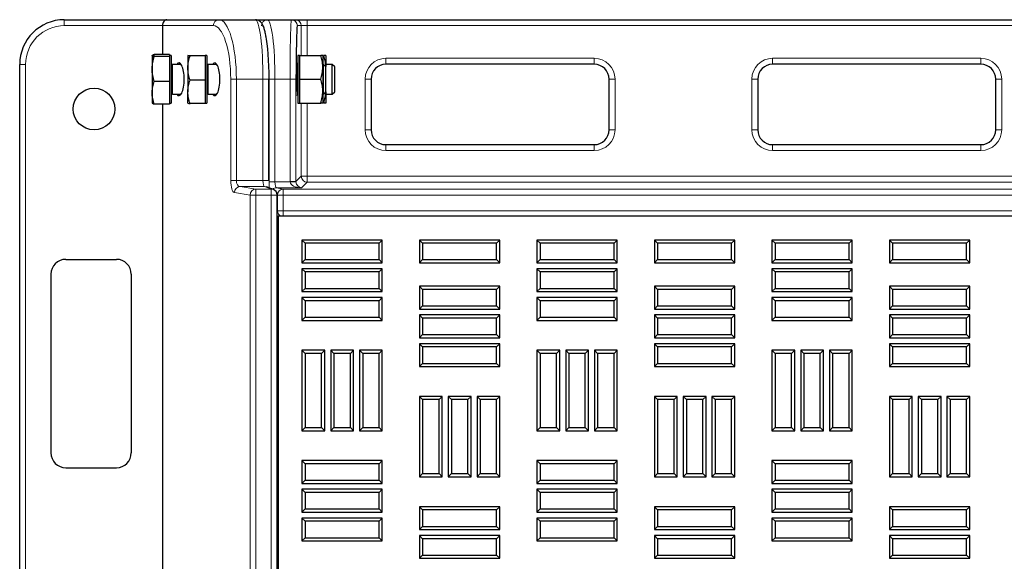
# Model space of a CAD drawing. Units: millimetres. Extents: x 0 to 420, y 0 to 297.
# Drawn here: x 102 to 125, y 193 to 206 of the extents above; entities that cross this region are included whole.
import ezdxf

# ---------------------------------------------------------------- set-up
doc = ezdxf.new("R2010")
doc.units = ezdxf.units.MM

msp = doc.modelspace()

# ---------------------------------------------------------------- linework, layer by layer
at = {"color": 7, "linetype": 'Continuous', "lineweight": 25}
for p, q in [((102.79891, 206.25905), (105.25985, 206.25905)), ((105.25985, 206.25905), (106.51311, 206.25905)), ((106.51311, 206.25905), (107.38829, 206.25905)), ((107.38829, 206.25905), (107.67681, 206.25905)), ((107.67681, 206.25905), (108.25331, 206.25905)), ((108.25331, 206.25905), (108.34702, 206.25905)), ((108.34702, 206.25905), (108.63264, 206.25905)), ((108.63264, 206.25905), (182.6564, 206.25905)), ((105.15605, 206.1162), (105.15605, 205.42664)), ((104.90886, 205.40378), (104.90779, 205.40191)), ((104.90779, 205.40005), (104.90779, 205.07537)), ((105.32207, 205.42664), (104.95883, 205.42664)), ((105.32207, 205.37345), (104.95883, 205.37345)), ((105.32207, 205.42664), (105.32207, 205.40005)), ((105.36493, 205.40191), (105.32207, 205.40191)), ((105.32207, 205.40005), (105.32207, 205.37345)), ((105.32207, 205.37345), (105.32207, 205.07537)), ((105.36493, 205.40191), (105.36493, 204.25905)), ((105.76674, 205.40233), (105.7665, 205.40191)), ((105.7665, 205.40149), (105.76928, 205.40231)), ((105.7665, 205.40149), (105.7665, 205.09711)), ((106.18079, 205.38891), (105.81754, 205.38891)), ((106.22365, 205.40191), (106.18079, 205.40191)), ((106.18079, 205.40149), (106.18079, 205.38891)), ((106.18079, 205.38891), (106.18079, 205.09711)), ((106.22365, 205.40191), (106.22365, 204.25905)), ((108.45029, 205.40191), (108.40744, 205.40191)), ((108.40744, 205.40191), (108.40744, 204.25905)), ((108.45029, 205.40191), (108.45029, 205.1162)), ((108.45029, 205.40191), (108.9564, 205.40191)), ((109.00744, 205.40191), (109.00744, 205.1162)), ((109.01994, 205.40191), (109.0256, 205.40191)), ((109.07664, 205.40191), (109.07664, 205.13263)), ((101.72748, 120.75905), (101.72748, 205.18762)), ((104.90779, 205.07537), (104.90779, 204.5058)), ((105.32207, 205.07537), (105.32207, 204.77729)), ((105.60378, 205.18762), (105.3935, 205.18762)), ((105.7665, 205.09711), (105.7665, 204.52609)), ((106.18079, 205.09711), (106.18079, 204.80531)), ((106.46249, 205.18762), (106.25222, 205.18762)), ((108.40744, 205.18762), (108.38819, 205.18762)), ((108.45029, 205.1162), (108.45029, 204.83048)), ((109.02165, 205.18762), (109.00744, 205.18762)), ((109.00744, 205.1162), (109.00744, 204.54477)), ((109.08079, 205.12848), (109.02165, 205.18762)), ((109.02165, 204.47334), (109.02165, 205.18762)), ((109.23436, 205.18762), (109.07664, 205.18762)), ((109.08079, 204.53248), (109.08079, 205.12848)), ((109.2935, 205.12848), (109.23436, 205.18762)), ((109.23436, 204.47334), (109.23436, 205.18762)), ((109.2935, 204.53248), (109.2935, 205.12848)), ((115.52309, 205.18956), (110.52309, 205.18956)), ((124.80881, 205.18956), (119.80881, 205.18956)), ((105.32207, 204.77729), (104.95883, 204.77729)), ((105.32207, 204.77729), (105.32207, 204.5058)), ((106.18079, 204.80531), (105.81754, 204.80531)), ((106.18079, 204.80531), (106.18079, 204.52609)), ((107.71184, 202.39806), (107.71184, 204.83048)), ((108.45029, 204.83048), (108.9564, 204.83048)), ((108.45029, 204.83048), (108.45029, 204.54477)), ((110.16595, 204.83241), (110.16595, 203.61813)), ((115.88023, 203.61813), (115.88023, 204.83241)), ((119.45166, 204.83241), (119.45166, 203.61813)), ((125.16595, 203.61813), (125.16595, 204.83241)), ((105.7665, 204.25947), (105.7665, 204.52609)), ((106.18079, 204.52609), (106.18079, 204.24688)), ((108.45029, 204.54477), (108.45029, 204.25905)), ((109.00744, 204.54477), (109.00744, 204.25905)), ((109.02165, 204.47334), (109.08079, 204.53248)), ((109.07664, 204.52833), (109.07664, 204.25905)), ((109.23436, 204.47334), (109.2935, 204.53248)), ((104.90779, 204.5058), (104.90779, 204.25977)), ((105.32207, 204.5058), (105.32207, 204.23432)), ((105.3935, 204.47334), (105.60378, 204.47334)), ((106.25222, 204.47334), (106.46249, 204.47334)), ((108.38819, 204.47334), (108.40744, 204.47334)), ((109.00744, 204.47334), (109.02165, 204.47334)), ((109.07664, 204.47334), (109.23436, 204.47334)), ((104.90779, 204.25905), (104.90886, 204.25719)), ((105.32207, 204.23432), (104.95883, 204.23432)), ((105.15605, 204.23432), (105.15605, 163.53879)), ((105.32207, 204.25905), (105.36493, 204.25905)), ((105.7665, 204.25905), (105.76674, 204.25864)), ((106.18079, 204.24688), (105.81754, 204.24688)), ((106.18079, 204.25905), (106.22365, 204.25905)), ((108.40744, 204.25905), (108.45029, 204.25905)), ((108.45029, 204.25905), (108.9564, 204.25905)), ((109.01994, 204.25905), (109.0256, 204.25905)), ((110.52309, 203.26098), (115.52309, 203.26098)), ((119.80881, 203.26098), (124.80881, 203.26098)), ((107.81967, 202.18591), (107.65695, 202.24659)), ((107.91262, 123.89462), (107.91262, 202.05206)), ((107.9341, 201.54477), (107.91262, 201.52329)), ((107.9341, 201.54477), (107.9341, 124.40191)), ((184.36267, 201.54477), (107.9341, 201.54477)), ((108.58208, 200.89678), (108.50553, 200.97334)), ((110.4341, 200.97334), (108.50553, 200.97334)), ((108.50553, 200.97334), (108.50553, 200.42548)), ((108.58208, 200.89678), (108.58208, 200.50204)), ((110.35754, 200.89678), (108.58208, 200.89678)), ((110.35754, 200.89678), (110.4341, 200.97334)), ((110.35754, 200.50204), (110.35754, 200.89678)), ((110.4341, 200.42548), (110.4341, 200.97334)), ((111.40351, 200.89678), (111.32695, 200.97334)), ((113.25553, 200.97334), (111.32695, 200.97334)), ((111.32695, 200.97334), (111.32695, 200.42548)), ((111.40351, 200.89678), (111.40351, 200.50204)), ((113.17897, 200.89678), (111.40351, 200.89678)), ((113.17897, 200.89678), (113.25553, 200.97334)), ((113.17897, 200.50204), (113.17897, 200.89678)), ((113.25553, 200.42548), (113.25553, 200.97334)), ((114.22494, 200.89678), (114.14838, 200.97334)), ((116.07695, 200.97334), (114.14838, 200.97334)), ((114.14838, 200.97334), (114.14838, 200.42548)), ((114.22494, 200.89678), (114.22494, 200.50204)), ((116.0004, 200.89678), (114.22494, 200.89678)), ((116.0004, 200.89678), (116.07695, 200.97334)), ((116.0004, 200.50204), (116.0004, 200.89678)), ((116.07695, 200.42548), (116.07695, 200.97334)), ((117.04637, 200.89678), (116.96981, 200.97334)), ((118.89838, 200.97334), (116.96981, 200.97334)), ((116.96981, 200.97334), (116.96981, 200.42548)), ((118.82183, 200.89678), (117.04637, 200.89678)), ((117.04637, 200.89678), (117.04637, 200.50204)), ((118.82183, 200.89678), (118.89838, 200.97334)), ((118.82183, 200.50204), (118.82183, 200.89678)), ((118.89838, 200.42548), (118.89838, 200.97334)), ((119.8678, 200.89678), (119.79124, 200.97334)), ((121.71981, 200.97334), (119.79124, 200.97334)), ((119.79124, 200.97334), (119.79124, 200.42548)), ((121.64325, 200.89678), (119.8678, 200.89678)), ((119.8678, 200.89678), (119.8678, 200.50204)), ((121.64325, 200.89678), (121.71981, 200.97334)), ((121.64325, 200.50204), (121.64325, 200.89678)), ((121.71981, 200.42548), (121.71981, 200.97334)), ((122.68923, 200.89678), (122.61267, 200.97334)), ((124.54124, 200.97334), (122.61267, 200.97334)), ((122.61267, 200.97334), (122.61267, 200.42548)), ((122.68923, 200.89678), (122.68923, 200.50204)), ((124.46468, 200.89678), (122.68923, 200.89678)), ((124.46468, 200.89678), (124.54124, 200.97334)), ((124.46468, 200.50204), (124.46468, 200.89678)), ((124.54124, 200.42548), (124.54124, 200.97334)), ((102.83462, 200.50905), (104.04891, 200.50905)), ((108.58208, 200.50204), (108.50553, 200.42548)), ((108.58208, 200.50204), (110.35754, 200.50204)), ((110.35754, 200.50204), (110.4341, 200.42548)), ((111.40351, 200.50204), (111.32695, 200.42548)), ((111.40351, 200.50204), (113.17897, 200.50204)), ((113.17897, 200.50204), (113.25553, 200.42548)), ((114.22494, 200.50204), (114.14838, 200.42548)), ((114.22494, 200.50204), (116.0004, 200.50204)), ((116.0004, 200.50204), (116.07695, 200.42548)), ((117.04637, 200.50204), (116.96981, 200.42548)), ((117.04637, 200.50204), (118.82183, 200.50204)), ((118.82183, 200.50204), (118.89838, 200.42548)), ((119.8678, 200.50204), (119.79124, 200.42548)), ((119.8678, 200.50204), (121.64325, 200.50204)), ((121.64325, 200.50204), (121.71981, 200.42548)), ((122.68923, 200.50204), (122.61267, 200.42548)), ((122.68923, 200.50204), (124.46468, 200.50204)), ((124.46468, 200.50204), (124.54124, 200.42548)), ((108.50553, 200.42548), (110.4341, 200.42548)), ((108.58208, 200.20607), (108.50553, 200.28262)), ((110.4341, 200.28262), (108.50553, 200.28262)), ((108.50553, 200.28262), (108.50553, 199.73477)), ((110.35754, 200.20607), (110.4341, 200.28262)), ((110.4341, 199.73477), (110.4341, 200.28262)), ((111.32695, 200.42548), (113.25553, 200.42548)), ((114.14838, 200.42548), (116.07695, 200.42548)), ((114.22494, 200.20607), (114.14838, 200.28262)), ((116.07695, 200.28262), (114.14838, 200.28262)), ((114.14838, 200.28262), (114.14838, 199.73477)), ((116.0004, 200.20607), (116.07695, 200.28262)), ((116.07695, 199.73477), (116.07695, 200.28262)), ((116.96981, 200.42548), (118.89838, 200.42548)), ((119.79124, 200.42548), (121.71981, 200.42548)), ((119.8678, 200.20607), (119.79124, 200.28262)), ((121.71981, 200.28262), (119.79124, 200.28262)), ((119.79124, 200.28262), (119.79124, 199.73477)), ((121.64325, 200.20607), (121.71981, 200.28262)), ((121.71981, 199.73477), (121.71981, 200.28262)), ((122.61267, 200.42548), (124.54124, 200.42548)), ((102.47748, 200.15191), (102.47748, 195.8662)), ((104.40605, 200.15191), (104.40605, 195.8662)), ((110.35754, 200.20607), (108.58208, 200.20607)), ((108.58208, 200.20607), (108.58208, 199.81132)), ((110.35754, 199.81132), (110.35754, 200.20607)), ((114.22494, 200.20607), (114.22494, 199.81132)), ((116.0004, 200.20607), (114.22494, 200.20607)), ((116.0004, 199.81132), (116.0004, 200.20607)), ((121.64325, 200.20607), (119.8678, 200.20607)), ((119.8678, 200.20607), (119.8678, 199.81132)), ((121.64325, 199.81132), (121.64325, 200.20607)), ((108.58208, 199.81132), (108.50553, 199.73477)), ((108.58208, 199.81132), (110.35754, 199.81132)), ((110.35754, 199.81132), (110.4341, 199.73477)), ((111.40351, 199.78892), (111.32695, 199.86548)), ((113.25553, 199.86548), (111.32695, 199.86548)), ((111.32695, 199.86548), (111.32695, 199.31762)), ((113.17897, 199.78892), (113.25553, 199.86548)), ((113.25553, 199.31762), (113.25553, 199.86548)), ((114.22494, 199.81132), (114.14838, 199.73477)), ((114.22494, 199.81132), (116.0004, 199.81132)), ((116.0004, 199.81132), (116.07695, 199.73477)), ((117.04637, 199.78892), (116.96981, 199.86548)), ((118.89838, 199.86548), (116.96981, 199.86548)), ((116.96981, 199.86548), (116.96981, 199.31762)), ((118.82183, 199.78892), (118.89838, 199.86548)), ((118.89838, 199.31762), (118.89838, 199.86548)), ((119.8678, 199.81132), (119.79124, 199.73477)), ((119.8678, 199.81132), (121.64325, 199.81132)), ((121.64325, 199.81132), (121.71981, 199.73477)), ((122.68923, 199.78892), (122.61267, 199.86548)), ((124.54124, 199.86548), (122.61267, 199.86548)), ((122.61267, 199.86548), (122.61267, 199.31762)), ((124.46468, 199.78892), (124.54124, 199.86548)), ((124.54124, 199.31762), (124.54124, 199.86548)), ((108.50553, 199.73477), (110.4341, 199.73477)), ((108.58208, 199.51535), (108.50553, 199.59191)), ((110.4341, 199.59191), (108.50553, 199.59191)), ((108.50553, 199.59191), (108.50553, 199.04405)), ((110.35754, 199.51535), (110.4341, 199.59191)), ((110.4341, 199.04405), (110.4341, 199.59191)), ((113.17897, 199.78892), (111.40351, 199.78892)), ((111.40351, 199.78892), (111.40351, 199.39418)), ((113.17897, 199.39418), (113.17897, 199.78892)), ((114.14838, 199.73477), (116.07695, 199.73477)), ((114.22494, 199.51535), (114.14838, 199.59191)), ((116.07695, 199.59191), (114.14838, 199.59191)), ((114.14838, 199.59191), (114.14838, 199.04405)), ((116.0004, 199.51535), (116.07695, 199.59191)), ((116.07695, 199.04405), (116.07695, 199.59191)), ((118.82183, 199.78892), (117.04637, 199.78892)), ((117.04637, 199.78892), (117.04637, 199.39418)), ((118.82183, 199.39418), (118.82183, 199.78892)), ((119.79124, 199.73477), (121.71981, 199.73477)), ((119.8678, 199.51535), (119.79124, 199.59191)), ((121.71981, 199.59191), (119.79124, 199.59191)), ((119.79124, 199.59191), (119.79124, 199.04405)), ((121.64325, 199.51535), (121.71981, 199.59191)), ((121.71981, 199.04405), (121.71981, 199.59191)), ((124.46468, 199.78892), (122.68923, 199.78892)), ((122.68923, 199.78892), (122.68923, 199.39418)), ((124.46468, 199.39418), (124.46468, 199.78892)), ((110.35754, 199.51535), (108.58208, 199.51535)), ((108.58208, 199.51535), (108.58208, 199.12061)), ((110.35754, 199.12061), (110.35754, 199.51535)), ((111.40351, 199.39418), (111.32695, 199.31762)), ((111.40351, 199.39418), (113.17897, 199.39418)), ((113.17897, 199.39418), (113.25553, 199.31762)), ((116.0004, 199.51535), (114.22494, 199.51535)), ((114.22494, 199.51535), (114.22494, 199.12061)), ((116.0004, 199.12061), (116.0004, 199.51535)), ((117.04637, 199.39418), (116.96981, 199.31762)), ((117.04637, 199.39418), (118.82183, 199.39418)), ((118.82183, 199.39418), (118.89838, 199.31762)), ((119.8678, 199.51535), (119.8678, 199.12061)), ((121.64325, 199.51535), (119.8678, 199.51535)), ((121.64325, 199.12061), (121.64325, 199.51535)), ((122.68923, 199.39418), (122.61267, 199.31762)), ((122.68923, 199.39418), (124.46468, 199.39418)), ((124.46468, 199.39418), (124.54124, 199.31762)), ((108.58208, 199.12061), (108.50553, 199.04405)), ((108.58208, 199.12061), (110.35754, 199.12061)), ((110.35754, 199.12061), (110.4341, 199.04405)), ((111.32695, 199.31762), (113.25553, 199.31762)), ((111.40351, 199.09821), (111.32695, 199.17477)), ((113.25553, 199.17477), (111.32695, 199.17477)), ((111.32695, 199.17477), (111.32695, 198.62691)), ((111.40351, 199.09821), (111.40351, 198.70347)), ((113.17897, 199.09821), (111.40351, 199.09821)), ((113.17897, 199.09821), (113.25553, 199.17477)), ((113.17897, 198.70347), (113.17897, 199.09821)), ((113.25553, 198.62691), (113.25553, 199.17477)), ((114.22494, 199.12061), (114.14838, 199.04405)), ((114.22494, 199.12061), (116.0004, 199.12061)), ((116.0004, 199.12061), (116.07695, 199.04405)), ((116.96981, 199.31762), (118.89838, 199.31762)), ((117.04637, 199.09821), (116.96981, 199.17477)), ((118.89838, 199.17477), (116.96981, 199.17477)), ((116.96981, 199.17477), (116.96981, 198.62691)), ((118.82183, 199.09821), (117.04637, 199.09821)), ((117.04637, 199.09821), (117.04637, 198.70347)), ((118.82183, 199.09821), (118.89838, 199.17477)), ((118.82183, 198.70347), (118.82183, 199.09821)), ((118.89838, 198.62691), (118.89838, 199.17477)), ((119.8678, 199.12061), (119.79124, 199.04405)), ((119.8678, 199.12061), (121.64325, 199.12061)), ((121.64325, 199.12061), (121.71981, 199.04405)), ((122.61267, 199.31762), (124.54124, 199.31762)), ((122.68923, 199.09821), (122.61267, 199.17477)), ((124.54124, 199.17477), (122.61267, 199.17477)), ((122.61267, 199.17477), (122.61267, 198.62691)), ((124.46468, 199.09821), (122.68923, 199.09821)), ((122.68923, 199.09821), (122.68923, 198.70347)), ((124.46468, 199.09821), (124.54124, 199.17477)), ((124.46468, 198.70347), (124.46468, 199.09821)), ((124.54124, 198.62691), (124.54124, 199.17477)), ((108.50553, 199.04405), (110.4341, 199.04405)), ((114.14838, 199.04405), (116.07695, 199.04405)), ((119.79124, 199.04405), (121.71981, 199.04405)), ((111.40351, 198.70347), (111.32695, 198.62691)), ((111.32695, 198.62691), (113.25553, 198.62691)), ((111.40351, 198.70347), (113.17897, 198.70347)), ((113.17897, 198.70347), (113.25553, 198.62691)), ((117.04637, 198.70347), (116.96981, 198.62691)), ((116.96981, 198.62691), (118.89838, 198.62691)), ((117.04637, 198.70347), (118.82183, 198.70347)), ((118.82183, 198.70347), (118.89838, 198.62691)), ((122.68923, 198.70347), (122.61267, 198.62691)), ((122.61267, 198.62691), (124.54124, 198.62691)), ((122.68923, 198.70347), (124.46468, 198.70347)), ((124.46468, 198.70347), (124.54124, 198.62691)), ((111.40351, 198.4075), (111.32695, 198.48405)), ((113.25553, 198.48405), (111.32695, 198.48405)), ((111.32695, 198.48405), (111.32695, 197.9362)), ((111.40351, 198.4075), (111.40351, 198.01275)), ((113.17897, 198.4075), (111.40351, 198.4075)), ((113.17897, 198.4075), (113.25553, 198.48405)), ((113.17897, 198.01275), (113.17897, 198.4075)), ((113.25553, 197.9362), (113.25553, 198.48405)), ((117.04637, 198.4075), (116.96981, 198.48405)), ((118.89838, 198.48405), (116.96981, 198.48405)), ((116.96981, 198.48405), (116.96981, 197.9362)), ((118.82183, 198.4075), (117.04637, 198.4075)), ((117.04637, 198.4075), (117.04637, 198.01275)), ((118.82183, 198.4075), (118.89838, 198.48405)), ((118.82183, 198.01275), (118.82183, 198.4075)), ((118.89838, 197.9362), (118.89838, 198.48405)), ((122.68923, 198.4075), (122.61267, 198.48405)), ((124.54124, 198.48405), (122.61267, 198.48405)), ((122.61267, 198.48405), (122.61267, 197.9362)), ((122.68923, 198.4075), (122.68923, 198.01275)), ((124.46468, 198.4075), (122.68923, 198.4075)), ((124.46468, 198.4075), (124.54124, 198.48405)), ((124.46468, 198.01275), (124.46468, 198.4075)), ((124.54124, 197.9362), (124.54124, 198.48405)), ((108.58208, 198.25067), (108.50553, 198.32723)), ((109.05338, 198.32723), (108.50553, 198.32723)), ((108.50553, 198.32723), (108.50553, 196.39866)), ((108.97683, 198.25067), (108.58208, 198.25067)), ((108.58208, 198.25067), (108.58208, 196.47522)), ((108.97683, 198.25067), (109.05338, 198.32723)), ((108.97683, 196.47522), (108.97683, 198.25067)), ((109.05338, 196.39866), (109.05338, 198.32723)), ((109.2728, 198.25067), (109.19624, 198.32723)), ((109.7441, 198.32723), (109.19624, 198.32723)), ((109.19624, 198.32723), (109.19624, 196.39866)), ((109.66754, 198.25067), (109.2728, 198.25067)), ((109.2728, 198.25067), (109.2728, 196.47522)), ((109.66754, 198.25067), (109.7441, 198.32723)), ((109.66754, 196.47522), (109.66754, 198.25067)), ((109.7441, 196.39866), (109.7441, 198.32723)), ((109.96351, 198.25067), (109.88695, 198.32723)), ((110.43481, 198.32723), (109.88695, 198.32723)), ((109.88695, 198.32723), (109.88695, 196.39866)), ((110.35825, 198.25067), (109.96351, 198.25067)), ((109.96351, 198.25067), (109.96351, 196.47522)), ((110.35825, 198.25067), (110.43481, 198.32723)), ((110.35825, 196.47522), (110.35825, 198.25067)), ((110.43481, 196.39866), (110.43481, 198.32723)), ((114.22494, 198.25067), (114.14838, 198.32723)), ((114.69624, 198.32723), (114.14838, 198.32723)), ((114.14838, 198.32723), (114.14838, 196.39866)), ((114.61968, 198.25067), (114.22494, 198.25067)), ((114.22494, 198.25067), (114.22494, 196.47522)), ((114.61968, 198.25067), (114.69624, 198.32723)), ((114.61968, 196.47522), (114.61968, 198.25067)), ((114.69624, 196.39866), (114.69624, 198.32723)), ((114.91565, 198.25067), (114.8391, 198.32723)), ((115.38695, 198.32723), (114.8391, 198.32723)), ((114.8391, 198.32723), (114.8391, 196.39866)), ((114.91565, 198.25067), (114.91565, 196.47522)), ((115.3104, 198.25067), (114.91565, 198.25067)), ((115.3104, 198.25067), (115.38695, 198.32723)), ((115.3104, 196.47522), (115.3104, 198.25067)), ((115.38695, 196.39866), (115.38695, 198.32723)), ((115.60637, 198.25067), (115.52981, 198.32723)), ((116.07767, 198.32723), (115.52981, 198.32723)), ((115.52981, 198.32723), (115.52981, 196.39866)), ((115.60637, 198.25067), (115.60637, 196.47522)), ((116.00111, 198.25067), (115.60637, 198.25067)), ((116.00111, 198.25067), (116.07767, 198.32723)), ((116.00111, 196.47522), (116.00111, 198.25067)), ((116.07767, 196.39866), (116.07767, 198.32723)), ((119.8678, 198.25067), (119.79124, 198.32723)), ((120.3391, 198.32723), (119.79124, 198.32723)), ((119.79124, 198.32723), (119.79124, 196.39866)), ((120.26254, 198.25067), (119.8678, 198.25067)), ((119.8678, 198.25067), (119.8678, 196.47522)), ((120.26254, 198.25067), (120.3391, 198.32723)), ((120.26254, 196.47522), (120.26254, 198.25067)), ((120.3391, 196.39866), (120.3391, 198.32723)), ((120.55851, 198.25067), (120.48195, 198.32723)), ((121.02981, 198.32723), (120.48195, 198.32723)), ((120.48195, 198.32723), (120.48195, 196.39866)), ((120.55851, 198.25067), (120.55851, 196.47522)), ((120.95325, 198.25067), (120.55851, 198.25067)), ((120.95325, 198.25067), (121.02981, 198.32723)), ((120.95325, 196.47522), (120.95325, 198.25067)), ((121.02981, 196.39866), (121.02981, 198.32723)), ((121.24923, 198.25067), (121.17267, 198.32723)), ((121.72053, 198.32723), (121.17267, 198.32723)), ((121.17267, 198.32723), (121.17267, 196.39866)), ((121.24923, 198.25067), (121.24923, 196.47522)), ((121.64397, 198.25067), (121.24923, 198.25067)), ((121.64397, 198.25067), (121.72053, 198.32723)), ((121.64397, 196.47522), (121.64397, 198.25067)), ((121.72053, 196.39866), (121.72053, 198.32723)), ((111.40351, 198.01275), (111.32695, 197.9362)), ((111.32695, 197.9362), (113.25553, 197.9362)), ((111.40351, 198.01275), (113.17897, 198.01275)), ((113.17897, 198.01275), (113.25553, 197.9362)), ((117.04637, 198.01275), (116.96981, 197.9362)), ((116.96981, 197.9362), (118.89838, 197.9362)), ((117.04637, 198.01275), (118.82183, 198.01275)), ((118.82183, 198.01275), (118.89838, 197.9362)), ((122.68923, 198.01275), (122.61267, 197.9362)), ((122.61267, 197.9362), (124.54124, 197.9362)), ((122.68923, 198.01275), (124.46468, 198.01275)), ((124.46468, 198.01275), (124.54124, 197.9362)), ((111.40423, 197.14282), (111.32767, 197.21937)), ((111.32767, 197.21937), (111.32767, 195.2908)), ((111.87553, 197.21937), (111.32767, 197.21937)), ((111.79897, 197.14282), (111.87553, 197.21937)), ((111.87553, 195.2908), (111.87553, 197.21937)), ((112.09494, 197.14282), (112.01838, 197.21937)), ((112.56624, 197.21937), (112.01838, 197.21937)), ((112.01838, 197.21937), (112.01838, 195.2908)), ((112.48968, 197.14282), (112.56624, 197.21937)), ((112.56624, 195.2908), (112.56624, 197.21937)), ((112.78565, 197.14282), (112.7091, 197.21937)), ((113.25695, 197.21937), (112.7091, 197.21937)), ((112.7091, 197.21937), (112.7091, 195.2908)), ((113.1804, 197.14282), (113.25695, 197.21937)), ((113.25695, 195.2908), (113.25695, 197.21937)), ((117.04708, 197.14282), (116.97053, 197.21937)), ((116.97053, 197.21937), (116.97053, 195.2908)), ((117.51838, 197.21937), (116.97053, 197.21937)), ((117.44183, 197.14282), (117.51838, 197.21937)), ((117.51838, 195.2908), (117.51838, 197.21937)), ((117.7378, 197.14282), (117.66124, 197.21937)), ((118.2091, 197.21937), (117.66124, 197.21937)), ((117.66124, 197.21937), (117.66124, 195.2908)), ((118.13254, 197.14282), (118.2091, 197.21937)), ((118.2091, 195.2908), (118.2091, 197.21937)), ((118.42851, 197.14282), (118.35195, 197.21937)), ((118.89981, 197.21937), (118.35195, 197.21937)), ((118.35195, 197.21937), (118.35195, 195.2908)), ((118.82325, 197.14282), (118.89981, 197.21937)), ((118.89981, 195.2908), (118.89981, 197.21937)), ((122.68994, 197.14282), (122.61338, 197.21937)), ((123.16124, 197.21937), (122.61338, 197.21937)), ((122.61338, 197.21937), (122.61338, 195.2908)), ((123.08468, 197.14282), (123.16124, 197.21937)), ((123.16124, 195.2908), (123.16124, 197.21937)), ((123.38065, 197.14282), (123.3041, 197.21937)), ((123.85195, 197.21937), (123.3041, 197.21937)), ((123.3041, 197.21937), (123.3041, 195.2908)), ((123.7754, 197.14282), (123.85195, 197.21937)), ((123.85195, 195.2908), (123.85195, 197.21937)), ((124.07137, 197.14282), (123.99481, 197.21937)), ((124.54267, 197.21937), (123.99481, 197.21937)), ((123.99481, 197.21937), (123.99481, 195.2908)), ((124.46611, 197.14282), (124.54267, 197.21937)), ((124.54267, 195.2908), (124.54267, 197.21937)), ((111.40423, 197.14282), (111.40423, 195.36736)), ((111.79897, 197.14282), (111.40423, 197.14282)), ((111.79897, 195.36736), (111.79897, 197.14282)), ((112.48968, 197.14282), (112.09494, 197.14282)), ((112.09494, 197.14282), (112.09494, 195.36736)), ((112.48968, 195.36736), (112.48968, 197.14282)), ((112.78565, 197.14282), (112.78565, 195.36736)), ((113.1804, 197.14282), (112.78565, 197.14282)), ((113.1804, 195.36736), (113.1804, 197.14282)), ((117.04708, 197.14282), (117.04708, 195.36736)), ((117.44183, 197.14282), (117.04708, 197.14282)), ((117.44183, 195.36736), (117.44183, 197.14282)), ((118.13254, 197.14282), (117.7378, 197.14282)), ((117.7378, 197.14282), (117.7378, 195.36736)), ((118.13254, 195.36736), (118.13254, 197.14282)), ((118.42851, 197.14282), (118.42851, 195.36736)), ((118.82325, 197.14282), (118.42851, 197.14282)), ((118.82325, 195.36736), (118.82325, 197.14282)), ((123.08468, 197.14282), (122.68994, 197.14282)), ((122.68994, 197.14282), (122.68994, 195.36736)), ((123.08468, 195.36736), (123.08468, 197.14282)), ((123.7754, 197.14282), (123.38065, 197.14282)), ((123.38065, 197.14282), (123.38065, 195.36736)), ((123.7754, 195.36736), (123.7754, 197.14282)), ((124.46611, 197.14282), (124.07137, 197.14282)), ((124.07137, 197.14282), (124.07137, 195.36736)), ((124.46611, 195.36736), (124.46611, 197.14282)), ((108.58208, 196.47522), (108.50553, 196.39866)), ((108.50553, 196.39866), (109.05338, 196.39866)), ((108.58208, 196.47522), (108.97683, 196.47522)), ((108.97683, 196.47522), (109.05338, 196.39866)), ((109.2728, 196.47522), (109.19624, 196.39866)), ((109.19624, 196.39866), (109.7441, 196.39866)), ((109.2728, 196.47522), (109.66754, 196.47522)), ((109.66754, 196.47522), (109.7441, 196.39866)), ((109.96351, 196.47522), (109.88695, 196.39866)), ((109.88695, 196.39866), (110.43481, 196.39866)), ((109.96351, 196.47522), (110.35825, 196.47522)), ((110.35825, 196.47522), (110.43481, 196.39866)), ((114.22494, 196.47522), (114.14838, 196.39866)), ((114.14838, 196.39866), (114.69624, 196.39866)), ((114.22494, 196.47522), (114.61968, 196.47522)), ((114.61968, 196.47522), (114.69624, 196.39866)), ((114.91565, 196.47522), (114.8391, 196.39866)), ((114.8391, 196.39866), (115.38695, 196.39866)), ((114.91565, 196.47522), (115.3104, 196.47522)), ((115.3104, 196.47522), (115.38695, 196.39866)), ((115.60637, 196.47522), (115.52981, 196.39866)), ((115.52981, 196.39866), (116.07767, 196.39866)), ((115.60637, 196.47522), (116.00111, 196.47522)), ((116.00111, 196.47522), (116.07767, 196.39866)), ((119.8678, 196.47522), (119.79124, 196.39866)), ((119.79124, 196.39866), (120.3391, 196.39866)), ((119.8678, 196.47522), (120.26254, 196.47522)), ((120.26254, 196.47522), (120.3391, 196.39866)), ((120.55851, 196.47522), (120.48195, 196.39866)), ((120.48195, 196.39866), (121.02981, 196.39866)), ((120.55851, 196.47522), (120.95325, 196.47522)), ((120.95325, 196.47522), (121.02981, 196.39866)), ((121.24923, 196.47522), (121.17267, 196.39866)), ((121.17267, 196.39866), (121.72053, 196.39866)), ((121.24923, 196.47522), (121.64397, 196.47522)), ((121.64397, 196.47522), (121.72053, 196.39866)), ((108.58208, 195.606), (108.50553, 195.68255)), ((110.4341, 195.68255), (108.50553, 195.68255)), ((108.50553, 195.68255), (108.50553, 195.1347)), ((108.58208, 195.606), (108.58208, 195.21125)), ((110.35754, 195.606), (108.58208, 195.606)), ((110.35754, 195.606), (110.4341, 195.68255)), ((110.35754, 195.21125), (110.35754, 195.606)), ((110.4341, 195.1347), (110.4341, 195.68255)), ((114.22494, 195.606), (114.14838, 195.68255)), ((116.07695, 195.68255), (114.14838, 195.68255)), ((114.14838, 195.68255), (114.14838, 195.1347)), ((114.22494, 195.606), (114.22494, 195.21125)), ((116.0004, 195.606), (114.22494, 195.606)), ((116.0004, 195.606), (116.07695, 195.68255)), ((116.0004, 195.21125), (116.0004, 195.606)), ((116.07695, 195.1347), (116.07695, 195.68255)), ((119.8678, 195.606), (119.79124, 195.68255)), ((121.71981, 195.68255), (119.79124, 195.68255)), ((119.79124, 195.68255), (119.79124, 195.1347)), ((121.64325, 195.606), (119.8678, 195.606)), ((119.8678, 195.606), (119.8678, 195.21125)), ((121.64325, 195.606), (121.71981, 195.68255)), ((121.64325, 195.21125), (121.64325, 195.606)), ((121.71981, 195.1347), (121.71981, 195.68255)), ((102.83462, 195.50905), (104.04891, 195.50905)), ((111.40423, 195.36736), (111.32767, 195.2908)), ((111.40423, 195.36736), (111.79897, 195.36736)), ((111.79897, 195.36736), (111.87553, 195.2908)), ((112.09494, 195.36736), (112.01838, 195.2908)), ((112.09494, 195.36736), (112.48968, 195.36736)), ((112.48968, 195.36736), (112.56624, 195.2908)), ((112.78565, 195.36736), (112.7091, 195.2908)), ((112.78565, 195.36736), (113.1804, 195.36736)), ((113.1804, 195.36736), (113.25695, 195.2908)), ((117.04708, 195.36736), (116.97053, 195.2908)), ((117.04708, 195.36736), (117.44183, 195.36736)), ((117.44183, 195.36736), (117.51838, 195.2908)), ((117.7378, 195.36736), (117.66124, 195.2908)), ((117.7378, 195.36736), (118.13254, 195.36736)), ((118.13254, 195.36736), (118.2091, 195.2908)), ((118.42851, 195.36736), (118.35195, 195.2908)), ((118.42851, 195.36736), (118.82325, 195.36736)), ((118.82325, 195.36736), (118.89981, 195.2908)), ((122.68994, 195.36736), (122.61338, 195.2908)), ((122.68994, 195.36736), (123.08468, 195.36736)), ((123.08468, 195.36736), (123.16124, 195.2908)), ((123.38065, 195.36736), (123.3041, 195.2908)), ((123.38065, 195.36736), (123.7754, 195.36736)), ((123.7754, 195.36736), (123.85195, 195.2908)), ((124.07137, 195.36736), (123.99481, 195.2908)), ((124.07137, 195.36736), (124.46611, 195.36736)), ((124.46611, 195.36736), (124.54267, 195.2908)), ((108.58208, 195.21125), (108.50553, 195.1347)), ((108.50553, 195.1347), (110.4341, 195.1347)), ((108.58208, 195.21125), (110.35754, 195.21125)), ((110.35754, 195.21125), (110.4341, 195.1347)), ((111.32767, 195.2908), (111.87553, 195.2908)), ((112.01838, 195.2908), (112.56624, 195.2908)), ((112.7091, 195.2908), (113.25695, 195.2908)), ((114.22494, 195.21125), (114.14838, 195.1347)), ((114.14838, 195.1347), (116.07695, 195.1347)), ((114.22494, 195.21125), (116.0004, 195.21125)), ((116.0004, 195.21125), (116.07695, 195.1347)), ((116.97053, 195.2908), (117.51838, 195.2908)), ((117.66124, 195.2908), (118.2091, 195.2908)), ((118.35195, 195.2908), (118.89981, 195.2908)), ((119.8678, 195.21125), (119.79124, 195.1347)), ((119.79124, 195.1347), (121.71981, 195.1347)), ((119.8678, 195.21125), (121.64325, 195.21125)), ((121.64325, 195.21125), (121.71981, 195.1347)), ((122.61338, 195.2908), (123.16124, 195.2908)), ((123.3041, 195.2908), (123.85195, 195.2908)), ((123.99481, 195.2908), (124.54267, 195.2908)), ((108.58208, 194.91528), (108.50553, 194.99184)), ((110.4341, 194.99184), (108.50553, 194.99184)), ((108.50553, 194.99184), (108.50553, 194.44398)), ((110.35754, 194.91528), (108.58208, 194.91528)), ((108.58208, 194.91528), (108.58208, 194.52054)), ((110.35754, 194.91528), (110.4341, 194.99184)), ((110.35754, 194.52054), (110.35754, 194.91528)), ((110.4341, 194.44398), (110.4341, 194.99184)), ((114.22494, 194.91528), (114.14838, 194.99184)), ((116.07695, 194.99184), (114.14838, 194.99184)), ((114.14838, 194.99184), (114.14838, 194.44398)), ((114.22494, 194.91528), (114.22494, 194.52054)), ((116.0004, 194.91528), (114.22494, 194.91528)), ((116.0004, 194.91528), (116.07695, 194.99184)), ((116.0004, 194.52054), (116.0004, 194.91528)), ((116.07695, 194.44398), (116.07695, 194.99184)), ((119.8678, 194.91528), (119.79124, 194.99184)), ((121.71981, 194.99184), (119.79124, 194.99184)), ((119.79124, 194.99184), (119.79124, 194.44398)), ((121.64325, 194.91528), (119.8678, 194.91528)), ((119.8678, 194.91528), (119.8678, 194.52054)), ((121.64325, 194.91528), (121.71981, 194.99184)), ((121.64325, 194.52054), (121.64325, 194.91528)), ((121.71981, 194.44398), (121.71981, 194.99184)), ((108.58208, 194.52054), (108.50553, 194.44398)), ((108.50553, 194.44398), (110.4341, 194.44398)), ((108.58208, 194.52054), (110.35754, 194.52054)), ((110.35754, 194.52054), (110.4341, 194.44398)), ((111.40351, 194.49814), (111.32695, 194.5747)), ((113.25553, 194.5747), (111.32695, 194.5747)), ((111.32695, 194.5747), (111.32695, 194.02684)), ((113.17897, 194.49814), (111.40351, 194.49814)), ((111.40351, 194.49814), (111.40351, 194.10339)), ((113.17897, 194.49814), (113.25553, 194.5747)), ((113.17897, 194.10339), (113.17897, 194.49814)), ((113.25553, 194.02684), (113.25553, 194.5747)), ((114.22494, 194.52054), (114.14838, 194.44398)), ((114.14838, 194.44398), (116.07695, 194.44398)), ((114.22494, 194.52054), (116.0004, 194.52054)), ((116.0004, 194.52054), (116.07695, 194.44398)), ((117.04637, 194.49814), (116.96981, 194.5747)), ((118.89838, 194.5747), (116.96981, 194.5747)), ((116.96981, 194.5747), (116.96981, 194.02684)), ((118.82183, 194.49814), (117.04637, 194.49814)), ((117.04637, 194.49814), (117.04637, 194.10339)), ((118.82183, 194.49814), (118.89838, 194.5747)), ((118.82183, 194.10339), (118.82183, 194.49814)), ((118.89838, 194.02684), (118.89838, 194.5747)), ((119.8678, 194.52054), (119.79124, 194.44398)), ((119.79124, 194.44398), (121.71981, 194.44398)), ((119.8678, 194.52054), (121.64325, 194.52054)), ((121.64325, 194.52054), (121.71981, 194.44398)), ((122.68923, 194.49814), (122.61267, 194.5747)), ((124.54124, 194.5747), (122.61267, 194.5747)), ((122.61267, 194.5747), (122.61267, 194.02684)), ((124.46468, 194.49814), (122.68923, 194.49814)), ((122.68923, 194.49814), (122.68923, 194.10339)), ((124.46468, 194.49814), (124.54124, 194.5747)), ((124.46468, 194.10339), (124.46468, 194.49814)), ((124.54124, 194.02684), (124.54124, 194.5747)), ((108.58208, 194.22457), (108.50553, 194.30112)), ((110.4341, 194.30112), (108.50553, 194.30112)), ((108.50553, 194.30112), (108.50553, 193.75327)), ((108.58208, 194.22457), (108.58208, 193.82982)), ((110.35754, 194.22457), (108.58208, 194.22457)), ((110.35754, 194.22457), (110.4341, 194.30112)), ((110.35754, 193.82982), (110.35754, 194.22457)), ((110.4341, 193.75327), (110.4341, 194.30112)), ((114.22494, 194.22457), (114.14838, 194.30112)), ((116.07695, 194.30112), (114.14838, 194.30112)), ((114.14838, 194.30112), (114.14838, 193.75327)), ((116.0004, 194.22457), (114.22494, 194.22457)), ((114.22494, 194.22457), (114.22494, 193.82982)), ((116.0004, 194.22457), (116.07695, 194.30112)), ((116.0004, 193.82982), (116.0004, 194.22457)), ((116.07695, 193.75327), (116.07695, 194.30112)), ((119.8678, 194.22457), (119.79124, 194.30112)), ((121.71981, 194.30112), (119.79124, 194.30112)), ((119.79124, 194.30112), (119.79124, 193.75327)), ((121.64325, 194.22457), (119.8678, 194.22457)), ((119.8678, 194.22457), (119.8678, 193.82982)), ((121.64325, 194.22457), (121.71981, 194.30112)), ((121.64325, 193.82982), (121.64325, 194.22457)), ((121.71981, 193.75327), (121.71981, 194.30112)), ((111.40351, 194.10339), (111.32695, 194.02684)), ((111.32695, 194.02684), (113.25553, 194.02684)), ((111.40351, 193.80742), (111.32695, 193.88398)), ((113.25553, 193.88398), (111.32695, 193.88398)), ((111.32695, 193.88398), (111.32695, 193.33612)), ((111.40351, 194.10339), (113.17897, 194.10339)), ((113.17897, 194.10339), (113.25553, 194.02684)), ((113.17897, 193.80742), (113.25553, 193.88398)), ((113.25553, 193.33612), (113.25553, 193.88398)), ((117.04637, 194.10339), (116.96981, 194.02684)), ((116.96981, 194.02684), (118.89838, 194.02684)), ((117.04637, 193.80742), (116.96981, 193.88398)), ((118.89838, 193.88398), (116.96981, 193.88398)), ((116.96981, 193.88398), (116.96981, 193.33612)), ((117.04637, 194.10339), (118.82183, 194.10339)), ((118.82183, 194.10339), (118.89838, 194.02684)), ((118.82183, 193.80742), (118.89838, 193.88398)), ((118.89838, 193.33612), (118.89838, 193.88398)), ((122.68923, 194.10339), (122.61267, 194.02684)), ((122.61267, 194.02684), (124.54124, 194.02684)), ((122.68923, 193.80742), (122.61267, 193.88398)), ((124.54124, 193.88398), (122.61267, 193.88398)), ((122.61267, 193.88398), (122.61267, 193.33612)), ((122.68923, 194.10339), (124.46468, 194.10339)), ((124.46468, 194.10339), (124.54124, 194.02684)), ((124.46468, 193.80742), (124.54124, 193.88398)), ((124.54124, 193.33612), (124.54124, 193.88398)), ((108.58208, 193.82982), (108.50553, 193.75327)), ((108.50553, 193.75327), (110.4341, 193.75327)), ((108.58208, 193.82982), (110.35754, 193.82982)), ((110.35754, 193.82982), (110.4341, 193.75327)), ((113.17897, 193.80742), (111.40351, 193.80742)), ((111.40351, 193.80742), (111.40351, 193.41268)), ((113.17897, 193.41268), (113.17897, 193.80742)), ((114.22494, 193.82982), (114.14838, 193.75327)), ((114.14838, 193.75327), (116.07695, 193.75327)), ((114.22494, 193.82982), (116.0004, 193.82982)), ((116.0004, 193.82982), (116.07695, 193.75327)), ((118.82183, 193.80742), (117.04637, 193.80742)), ((117.04637, 193.80742), (117.04637, 193.41268)), ((118.82183, 193.41268), (118.82183, 193.80742)), ((119.8678, 193.82982), (119.79124, 193.75327)), ((119.79124, 193.75327), (121.71981, 193.75327)), ((119.8678, 193.82982), (121.64325, 193.82982)), ((121.64325, 193.82982), (121.71981, 193.75327)), ((122.68923, 193.80742), (122.68923, 193.41268)), ((124.46468, 193.80742), (122.68923, 193.80742)), ((124.46468, 193.41268), (124.46468, 193.80742)), ((111.40351, 193.41268), (111.32695, 193.33612)), ((111.40351, 193.41268), (113.17897, 193.41268)), ((113.17897, 193.41268), (113.25553, 193.33612)), ((117.04637, 193.41268), (116.96981, 193.33612)), ((117.04637, 193.41268), (118.82183, 193.41268)), ((118.82183, 193.41268), (118.89838, 193.33612)), ((122.68923, 193.41268), (122.61267, 193.33612)), ((122.68923, 193.41268), (124.46468, 193.41268)), ((124.46468, 193.41268), (124.54124, 193.33612)), ((111.32695, 193.33612), (113.25553, 193.33612)), ((116.96981, 193.33612), (118.89838, 193.33612)), ((122.61267, 193.33612), (124.54124, 193.33612))]:
    msp.add_line(p, q, dxfattribs=at)
at = {"color": 8, "linetype": 'Continuous', "lineweight": 18}
for p, q in [((102.79891, 206.25905), (102.79891, 206.1162)), ((108.63264, 206.25905), (108.63264, 206.1162)), ((105.15605, 206.1162), (102.79891, 206.1162)), ((106.37724, 206.1162), (105.15605, 206.1162)), ((107.53535, 206.1162), (107.52976, 206.1162)), ((108.48983, 206.1162), (108.39612, 206.1162)), ((108.48983, 205.40191), (108.48983, 206.1162)), ((108.63264, 206.1162), (108.48983, 206.1162)), ((108.63264, 206.1162), (108.63264, 205.40191)), ((182.6564, 206.1162), (108.63264, 206.1162)), ((110.52309, 205.33241), (115.52309, 205.33241)), ((110.52309, 205.18956), (110.52309, 205.33241)), ((115.52309, 205.18956), (115.52309, 205.33241)), ((119.80881, 205.33241), (124.80881, 205.33241)), ((119.80881, 205.18956), (119.80881, 205.33241)), ((124.80881, 205.18956), (124.80881, 205.33241)), ((101.72748, 205.18762), (101.87034, 205.18762)), ((101.87034, 205.18762), (101.87034, 120.75905)), ((105.3935, 205.18762), (105.3935, 204.47334)), ((106.25222, 205.18762), (106.25222, 204.47334)), ((106.795, 202.39806), (106.795, 204.83048)), ((106.93086, 204.83048), (106.795, 204.83048)), ((107.56899, 204.83048), (106.93086, 204.83048)), ((106.93086, 204.83048), (106.93086, 202.39806)), ((107.71184, 204.83048), (107.56899, 204.83048)), ((107.56899, 202.39806), (107.56899, 204.83048)), ((107.71604, 202.36806), (107.71604, 204.83048)), ((107.85751, 204.83048), (107.71604, 204.83048)), ((107.85751, 204.83048), (107.85751, 202.36806)), ((108.21964, 204.83048), (107.85751, 204.83048)), ((108.21964, 202.37535), (108.21964, 204.83048)), ((108.21964, 204.83048), (108.36245, 204.83048)), ((108.36245, 204.83048), (108.36245, 202.37535)), ((110.02309, 203.61813), (110.02309, 204.83241)), ((110.16595, 204.83241), (110.02309, 204.83241)), ((116.02309, 204.83241), (115.88023, 204.83241)), ((116.02309, 204.83241), (116.02309, 203.61813)), ((119.30881, 203.61813), (119.30881, 204.83241)), ((119.45166, 204.83241), (119.30881, 204.83241)), ((125.30881, 204.83241), (125.16595, 204.83241)), ((125.30881, 204.83241), (125.30881, 203.61813)), ((108.48983, 202.50273), (108.48983, 204.25905)), ((108.63264, 204.25905), (108.63264, 202.50273)), ((110.16595, 203.61813), (110.02309, 203.61813)), ((116.02309, 203.61813), (115.88023, 203.61813)), ((119.45166, 203.61813), (119.30881, 203.61813)), ((125.30881, 203.61813), (125.16595, 203.61813)), ((110.52309, 203.11813), (110.52309, 203.26098)), ((115.52309, 203.11813), (110.52309, 203.11813)), ((115.52309, 203.11813), (115.52309, 203.26098)), ((119.80881, 203.11813), (119.80881, 203.26098)), ((124.80881, 203.11813), (119.80881, 203.11813)), ((124.80881, 203.11813), (124.80881, 203.26098)), ((106.795, 202.39806), (106.93086, 202.39806)), ((106.93086, 202.39806), (107.56899, 202.39806)), ((107.56899, 202.39806), (107.71184, 202.39806)), ((108.36245, 202.37535), (108.48983, 202.50273)), ((108.48983, 202.50273), (108.63264, 202.50273)), ((108.63264, 202.35992), (108.63264, 202.50273)), ((108.63264, 202.50273), (145.08174, 202.50273)), ((107.01884, 202.2554), (107.39503, 202.19472)), ((107.60704, 202.2554), (107.01884, 202.2554)), ((107.39503, 202.19472), (107.39503, 202.05206)), ((107.39503, 202.19472), (107.76976, 202.19472)), ((107.76976, 202.19472), (107.60704, 202.2554)), ((107.85751, 202.36806), (107.71604, 202.36806)), ((107.76976, 202.19472), (107.76976, 202.05206)), ((107.85751, 202.36806), (108.21973, 202.36806)), ((107.89661, 202.22525), (108.05828, 202.19513)), ((108.49797, 202.22525), (107.89661, 202.22525)), ((108.05828, 202.19513), (184.19833, 202.19513)), ((108.05828, 202.19513), (108.05828, 202.05232)), ((108.21964, 202.37535), (108.36245, 202.37535)), ((108.21973, 202.36806), (108.36249, 202.3717)), ((108.63264, 202.35992), (108.49797, 202.22525)), ((145.08174, 202.35992), (108.63264, 202.35992)), ((107.25917, 202.05206), (106.88297, 202.11274)), ((107.25917, 123.89462), (107.25917, 202.05206)), ((107.39503, 202.05206), (107.25917, 202.05206)), ((107.39503, 202.05206), (107.39503, 123.89462)), ((107.76976, 202.05206), (107.39503, 202.05206)), ((107.76976, 123.89462), (107.76976, 202.05206)), ((107.91262, 202.05206), (107.76976, 202.05206)), ((107.91681, 202.05232), (107.91261, 202.0531)), ((107.91681, 201.67281), (107.91681, 202.05232)), ((107.91681, 202.05232), (108.05828, 202.05232)), ((108.05828, 202.05232), (108.05828, 201.67281)), ((184.19833, 202.05232), (108.05828, 202.05232)), ((107.91262, 201.66862), (107.91681, 201.67281)), ((108.05828, 201.67281), (107.91681, 201.67281)), ((108.05828, 201.67281), (108.05828, 201.54477)), ((108.05828, 201.67281), (184.19833, 201.67281))]:
    msp.add_line(p, q, dxfattribs=at)
at = {"color": 8, "linetype": 'Continuous', "lineweight": 18, "flags": 128}
for points in [[(107.65695, 202.24659), (107.63477, 202.25283), (107.60704, 202.2554)], [(107.81967, 202.18591), (107.79748, 202.19216), (107.76976, 202.19472)]]:
    msp.add_lwpolyline(points, dxfattribs=at)
at = {"color": 7, "linetype": 'Continuous', "lineweight": 25}
msp.add_circle((103.5132, 204.1162), 0.5, dxfattribs=at)
for centre, radius, start, end in [((102.79891, 205.18762), 1.07143, 90, 180), ((105.3935, 205.2162), 0.02857, 180, 270), ((106.25222, 205.2162), 0.02857, 180, 270), ((110.52309, 204.83241), 0.35714, 90, 180), ((115.52309, 204.83241), 0.35714, 360, 90), ((119.80881, 204.83241), 0.35714, 90, 180), ((124.80881, 204.83241), 0.35714, 360, 90), ((105.3935, 204.44477), 0.02857, 90, 180), ((106.25222, 204.44477), 0.02857, 90, 180), ((110.52309, 203.61813), 0.35714, 180, 270), ((115.52309, 203.61813), 0.35714, 270, 360), ((119.80881, 203.61813), 0.35714, 180, 270), ((124.80881, 203.61813), 0.35714, 270, 360), ((107.76976, 202.05206), 0.14286, 0, 69.549478), ((102.83462, 200.15191), 0.35714, 90, 180), ((104.04891, 200.15191), 0.35714, 0, 90), ((102.83462, 195.8662), 0.35714, 180, 270), ((104.04891, 195.8662), 0.35714, 270, 0)]:
    msp.add_arc(centre, radius, start, end, dxfattribs=at)
at = {"color": 8, "linetype": 'Continuous', "lineweight": 18}
for centre, radius, start, end in [((106.51669, 206.11961), 0.13949, 91.473055, 181.400944), ((107.67751, 206.11689), 0.14217, 90.28153, 180.27879), ((108.25328, 206.11622), 0.14283, 359.990183, 89.99018), ((108.347, 206.11622), 0.14283, 359.990183, 89.99018), ((102.79891, 205.18762), 0.92857, 90, 180), ((110.52309, 204.83241), 0.5, 90, 180), ((115.52309, 204.83241), 0.5, 360, 90), ((119.80881, 204.83241), 0.5, 90, 180), ((124.80881, 204.83241), 0.5, 360, 90), ((110.52309, 203.61813), 0.5, 180, 270), ((115.52309, 203.61813), 0.5, 270, 360), ((119.80881, 203.61813), 0.5, 180, 270), ((124.80881, 203.61813), 0.5, 270, 360), ((108.63276, 202.50285), 0.14292, 180.04597, 269.95403), ((107.02506, 202.11344), 0.14209, 92.509801, 180.285718), ((107.40125, 202.05277), 0.14209, 92.509801, 180.285718), ((107.89729, 202.08404), 0.14122, 90.274103, 130.60915), ((108.05957, 202.05238), 0.14275, 90.515721, 180.024964), ((108.06158, 201.67609), 0.1448, 181.296598, 245.080852)]:
    msp.add_arc(centre, radius, start, end, dxfattribs=at)
at = {"color": 7, "linetype": 'Continuous', "lineweight": 25}
for centre, major_axis, ratio, start_param, end_param in [((105.25985, 206.1162), (0, 0.14286), 0.72654253, 0, 1.57079633), ((108.39612, 204.83048), (0, 1.28571), 0.02618592, 0.10193893, 1.57079633), ((107.53535, 204.83048), (0, 1.28571), 0.14054083, 4.71238898, 5.68129275), ((105.5506, 204.83048), (0, 0.39286), 0.3249197, 4.71238898, 6.71288497), ((106.40932, 204.83048), (0, 0.39286), 0.3249197, 4.71238898, 6.71288497), ((108.39247, 204.83048), (0, 0.39286), 0.02618592, 5.85348564, 7.85398163), ((105.5506, 204.83048), (0, 0.39286), 0.3249197, 2.71189299, 4.71238898), ((106.40932, 204.83048), (0, 0.39286), 0.3249197, 2.71189299, 4.71238898), ((108.39247, 204.83048), (0, 0.39286), 0.02618592, 1.57079633, 3.57129232)]:
    msp.add_ellipse(centre, major_axis=major_axis, ratio=ratio, start_param=start_param, end_param=end_param, dxfattribs=at)
at = {"color": 8, "linetype": 'Continuous', "lineweight": 18}
for centre, major_axis, ratio, start_param, end_param in [((106.51311, 204.83048), (0, 1.42857), 0.29242773, 4.71238898, 6.28318531), ((107.38829, 204.83048), (0, 1.42857), 0.12648675, 4.71238898, 6.28318531), ((107.67681, 204.83048), (0, 1.42857), 0.12648675, 4.71238898, 6.28318531), ((108.25331, 204.83048), (0, 1.42857), 0.02356733, 0, 1.57079633), ((106.37724, 204.83048), (0, 1.28571), 0.3249197, 4.71238898, 6.28318531), ((107.53535, 204.83048), (0, 1.28571), 0.14054083, 5.68129275, 6.28318531), ((108.39612, 204.83048), (0, 1.28571), 0.02618592, 0, 0.10193893), ((106.88783, 202.39806), (0, 0.28571), 0.3249197, 1.57079633, 3.08923278), ((107.0237, 202.39806), (0, 0.14286), 0.64983939, 1.57079633, 3.08923278), ((107.60914, 202.39806), (0, 0.14286), 0.28108167, 1.57079633, 3.08923278), ((107.7562, 202.36806), (0, 0.28571), 0.14054083, 1.57079633, 2.10549797), ((107.89766, 202.36806), (0, 0.14286), 0.28108167, 1.57079633, 3.11541271), ((108.50545, 202.37554), (-0.20217, -0.20217), 0.999315, 5.49812976, 5.52362447), ((108.49797, 202.36806), (0.27832, -0.00508), 0.5129582, 3.17712601, 4.7217424), ((108.50545, 202.37554), (0.10122, 0.10122), 0.99794829, 2.35653711, 2.38203181), ((108.49797, 202.36806), (-0.05393, 0.13395), 0.92818777, 1.18768293, 2.73229931)]:
    msp.add_ellipse(centre, major_axis=major_axis, ratio=ratio, start_param=start_param, end_param=end_param, dxfattribs=at)
at = {"color": 7, "linetype": 'Continuous', "lineweight": 25}
for points, knots in [([(107.64531, 205.83812), (107.63899, 205.8736), (107.62572, 205.94807), (107.60154, 206.04151), (107.57513, 206.11494), (107.54556, 206.16916), (107.51219, 206.20976), (107.46935, 206.24162), (107.42415, 206.25748), (107.39637, 206.2587), (107.38829, 206.25905)], [0, 0, 0, 0, 0.16863621, 0.35394498, 0.54943675, 0.68526669, 0.78472403, 0.87635045, 0.96406067, 1, 1, 1, 1]), ([(104.90779, 205.40005), (104.91457, 205.40735), (104.92293, 205.41636), (104.95313, 205.42501), (104.95883, 205.42664)], [0, 0, 0, 0, 0.811303548, 1, 1, 1, 1]), ([(104.95883, 205.42664), (104.94456, 205.38255), (104.91577, 205.29356), (104.91046, 205.20157), (104.90779, 205.15516)], [0, 0, 0, 0, 0.49545796, 1, 1, 1, 1]), ([(104.95883, 205.37345), (104.93757, 205.38035), (104.91051, 205.38912), (104.90827, 205.39812), (104.90779, 205.40005)], [0, 0, 0, 0, 0.78562249, 1, 1, 1, 1]), ([(104.90779, 205.07537), (104.90785, 205.08244), (104.90831, 205.13594), (104.91946, 205.23683), (104.94562, 205.32763), (104.95883, 205.37345)], [0, 0, 0, 0, 0.07008577, 0.53078223, 1, 1, 1, 1]), ([(105.81754, 205.38891), (105.79629, 205.39217), (105.76923, 205.39632), (105.76699, 205.40058), (105.7665, 205.40149)], [0, 0, 0, 0, 0.78562249, 1, 1, 1, 1]), ([(105.7665, 205.09711), (105.76656, 205.10402), (105.76703, 205.1564), (105.77817, 205.25516), (105.80434, 205.34405), (105.81754, 205.38891)], [0, 0, 0, 0, 0.07008577, 0.53078223, 1, 1, 1, 1]), ([(109.00744, 205.1162), (109.00738, 205.12297), (109.00691, 205.17425), (108.99577, 205.27095), (108.9696, 205.35799), (108.9564, 205.40191)], [0, 0, 0, 0, 0.07008577, 0.53078223, 1, 1, 1, 1]), ([(109.00744, 205.40191), (109.00668, 205.40191), (109.00386, 205.40191), (108.97645, 205.40191), (108.9564, 205.40191)], [0, 0, 0, 0, 0.26863361, 1, 1, 1, 1]), ([(109.07641, 205.13286), (109.0764, 205.13407), (109.07582, 205.17981), (109.06483, 205.27095), (109.03876, 205.35799), (109.0256, 205.40191)], [0, 0, 0, 0, 0.01337907, 0.50216907, 1, 1, 1, 1]), ([(109.07664, 205.40191), (109.07588, 205.40191), (109.07306, 205.40191), (109.04565, 205.40191), (109.0256, 205.40191)], [0, 0, 0, 0, 0.26863361, 1, 1, 1, 1]), ([(104.95883, 204.77729), (104.94456, 204.8257), (104.91577, 204.92341), (104.91046, 205.02441), (104.90779, 205.07537)], [0, 0, 0, 0, 0.495457963, 1, 1, 1, 1]), ([(105.81754, 204.80531), (105.80328, 204.85269), (105.77449, 204.94834), (105.76918, 205.04722), (105.7665, 205.09711)], [0, 0, 0, 0, 0.49545796, 1, 1, 1, 1]), ([(108.9564, 204.83048), (108.97066, 204.87688), (108.99946, 204.97054), (109.00476, 205.06735), (109.00744, 205.1162)], [0, 0, 0, 0, 0.49545796, 1, 1, 1, 1]), ([(104.90779, 204.5058), (104.90785, 204.51224), (104.90831, 204.56097), (104.91946, 204.65285), (104.94562, 204.73556), (104.95883, 204.77729)], [0, 0, 0, 0, 0.07008577, 0.53078223, 1, 1, 1, 1]), ([(105.7665, 204.52609), (105.76656, 204.53271), (105.76703, 204.58283), (105.77817, 204.67733), (105.80434, 204.76239), (105.81754, 204.80531)], [0, 0, 0, 0, 0.07008577, 0.53078223, 1, 1, 1, 1]), ([(109.00744, 204.54477), (109.00738, 204.55154), (109.00691, 204.60282), (108.99577, 204.69952), (108.9696, 204.78656), (108.9564, 204.83048)], [0, 0, 0, 0, 0.07008577, 0.53078223, 1, 1, 1, 1]), ([(105.81754, 204.24688), (105.80328, 204.29223), (105.77449, 204.38375), (105.76918, 204.47836), (105.7665, 204.52609)], [0, 0, 0, 0, 0.49545796, 1, 1, 1, 1]), ([(108.9564, 204.25905), (108.97066, 204.30545), (108.99946, 204.39911), (109.00476, 204.49592), (109.00744, 204.54477)], [0, 0, 0, 0, 0.49545796, 1, 1, 1, 1]), ([(109.0256, 204.25905), (109.04, 204.30544), (109.06722, 204.39316), (109.07244, 204.48385), (109.07489, 204.52659)], [0, 0, 0, 0, 0.52873822, 1, 1, 1, 1]), ([(104.95883, 204.23432), (104.94456, 204.27841), (104.91577, 204.3674), (104.91046, 204.45939), (104.90779, 204.5058)], [0, 0, 0, 0, 0.49545796, 1, 1, 1, 1]), ([(104.90779, 204.26091), (104.90827, 204.25898), (104.91051, 204.24999), (104.93757, 204.24121), (104.95883, 204.23432)], [0, 0, 0, 0, 0.21437751, 1, 1, 1, 1]), ([(105.7665, 204.25947), (105.76699, 204.25856), (105.76923, 204.2543), (105.79629, 204.25014), (105.81754, 204.24688)], [0, 0, 0, 0, 0.21437751, 1, 1, 1, 1]), ([(109.00744, 204.25905), (109.00668, 204.25905), (109.00386, 204.25905), (108.97645, 204.25905), (108.9564, 204.25905)], [0, 0, 0, 0, 0.26863361, 1, 1, 1, 1]), ([(109.07664, 204.25905), (109.07588, 204.25905), (109.07306, 204.25905), (109.04565, 204.25905), (109.0256, 204.25905)], [0, 0, 0, 0, 0.26863361, 1, 1, 1, 1])]:
    msp.add_open_spline(points, degree=3, knots=knots, dxfattribs=at)

doc.saveas('drawing.dxf')
